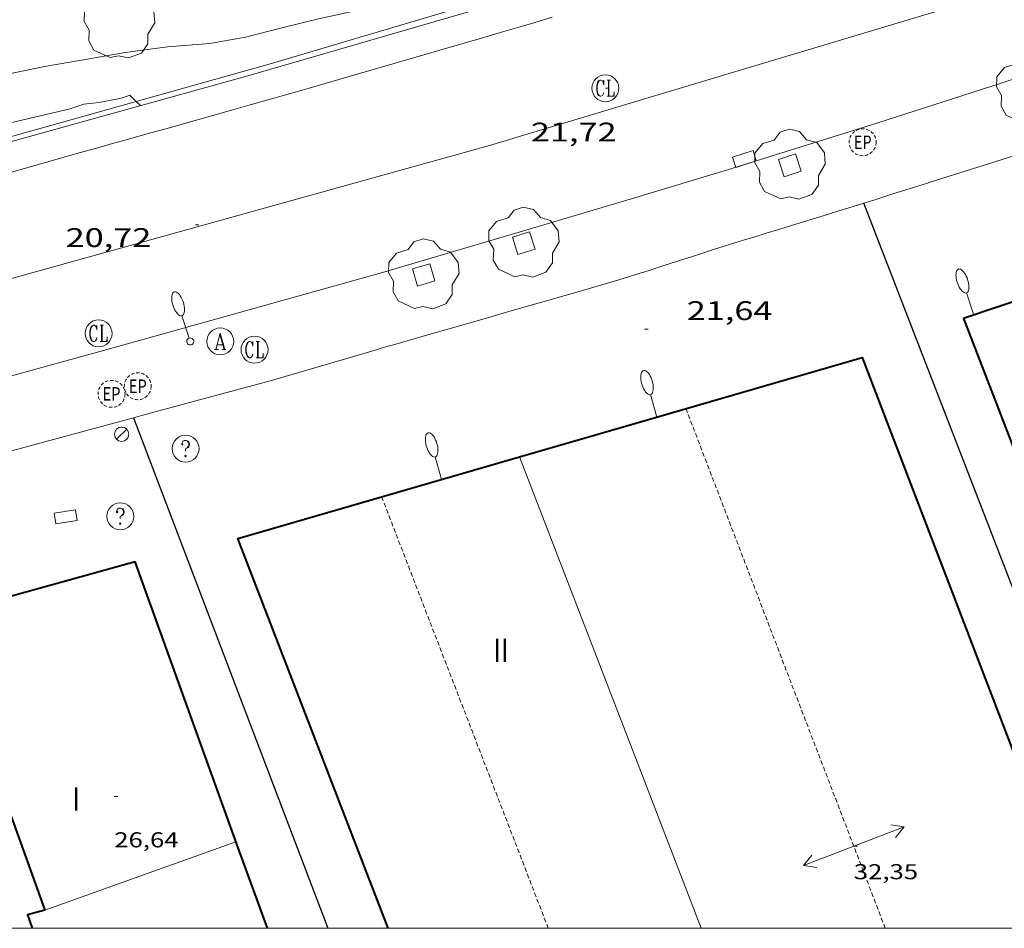
# Model space of a CAD drawing. Units: inches. Extents: x 451000 to 452002, y 4597497 to 4598001.
# Drawn here: x 451872 to 451927, y 4597500 to 4597551 of the extents above; entities that cross this region are included whole.
import ezdxf
from ezdxf.enums import TextEntityAlignment as Align

# ---------------------------------------------------------------- set-up
doc = ezdxf.new("R2010")
doc.units = ezdxf.units.IN
doc.header["$MEASUREMENT"] = 0
doc.linetypes.add('TRAZOS2', pattern=[0.375, 0.25, -0.125])
for name, color, linetype, lineweight in [('ARBRE', 7, 'Continuous', 0), ('CARENER', 7, 'Continuous', 0), ('CORBA DE NIVELL', 7, 'Continuous', 0), ('COTA ALTIMETRICA', 7, 'Continuous', 0), ('COTA EDIFICI', 7, 'Continuous', 0), ('DESGUAS I CUNETA DE OBRA', 7, 'Continuous', 0), ('EIX VIA URBANA PAVIMENTADA', 7, 'Continuous', 0), ('EMBORNAL', 7, 'Continuous', 0), ('ESCOCELL', 7, 'Continuous', 0), ('FACANA EXTERIOR', 7, 'Continuous', 0), ('FANAL', 7, 'Continuous', 0), ('LINIA VOLUMETRICA', 7, 'Continuous', 0), ('MARC FULL', 7, 'Continuous', 0), ('MUR', 7, 'Continuous', 0), ('MUR CONTENCIO', 7, 'Continuous', 0), ('PORTA ACCES DE VEHICLES', 7, 'Continuous', 0), ('REGISTRE AIGUA', 7, 'Continuous', 0), ('REGISTRE CLAVEGUERAM', 7, 'Continuous', 0), ('REGISTRE ENLLUMENAT PUBLIC', 7, 'Continuous', 0), ('REGISTRE SENSE IDENTIFICAR', 7, 'Continuous', 0), ('TEXT DE NUMERO DE PLANTES', 7, 'Continuous', 0), ('VORERA', 7, 'Continuous', 0)]:
    doc.layers.add(name, color=color, linetype=linetype, lineweight=lineweight)
doc.styles.add('Style-Arial', font='ARIAL.TTF')

# ---------------------------------------------------------------- blocks, each defined once
blk = doc.blocks.new('FANAL')
at = {"color": 0, "linetype": 'ByBlock', "lineweight": -2}
blk.add_line((0.283, 0.283), (-0.283, -0.283), dxfattribs=at)
blk.add_circle((0.0002620689868927002, 0.0006722288131713868), 0.40000000060146, dxfattribs=at)
blk = doc.blocks.new('EMBORN')
at = {"color": 0, "linetype": 'ByBlock', "lineweight": -2, "flags": 128}
blk.add_lwpolyline([(0, 0), (1.2, 0), (1.2, 0.6), (0, 0.6)], close=True, dxfattribs=at)
blk = doc.blocks.new('RCLAVC')
at = {"color": 0, "linetype": 'ByBlock', "lineweight": -2, "flags": 128}
for points in [[(-0.158, 0.43), (-0.122, 0.26), (-0.122, 0.6), (-0.158, 0.43), (-0.228, 0.544), (-0.332, 0.6), (-0.402, 0.6), (-0.508, 0.544), (-0.578, 0.43), (-0.612, 0.316), (-0.648, 0.146), (-0.648, -0.146), (-0.612, -0.316), (-0.578, -0.43), (-0.508, -0.544), (-0.402, -0.6), (-0.332, -0.6), (-0.228, -0.544), (-0.158, -0.43), (-0.122, -0.316)], [(-0.402, 0.6), (-0.472, 0.544), (-0.542, 0.43), (-0.578, 0.316), (-0.612, 0.146), (-0.612, -0.146), (-0.578, -0.316), (-0.542, -0.43), (-0.472, -0.544), (-0.402, -0.6)], [(0.122, 0.6), (0.368, 0.6)], [(0.226, 0.6), (0.226, -0.6)], [(0.262, 0.6), (0.262, -0.6)], [(0.122, -0.6), (0.648, -0.6), (0.648, -0.26), (0.612, -0.6)]]:
    blk.add_lwpolyline(points, dxfattribs=at)
at = {"color": 0, "linetype": 'ByBlock', "lineweight": -2}
blk.add_circle((-0.001401012718677521, -0.0007607361078262329), 1, dxfattribs=at)
blk = doc.blocks.new('FANALB')
at = {"color": 0, "linetype": 'ByBlock', "lineweight": -2, "flags": 128}
for points in [[(0.197, 0.005), (0.189, 0.061), (0.165, 0.111), (0.129, 0.155), (0.083, 0.185), (0.029, 0.201), (-0.027, 0.201), (-0.081, 0.185), (-0.129, 0.155), (-0.167, 0.113), (-0.191, 0.063), (-0.199, 0.007), (-0.191, -0.049), (-0.169, -0.099), (-0.133, -0.143), (-0.08700000000000001, -0.173), (-0.033, -0.191), (0.023, -0.191), (0.077, -0.177), (0.125, -0.147), (0.163, -0.105), (0.187, -0.055), (0.197, 0.001), (0.197, 0.005)], [(1.497, 0.005), (0.197, 0.005)], [(2.897, 0.005), (2.889, 0.051), (2.865, 0.095), (2.827, 0.137), (2.773, 0.175), (2.707, 0.211), (2.629, 0.241), (2.541, 0.267), (2.445, 0.285), (2.343, 0.299), (2.237, 0.305), (2.133, 0.303), (2.027, 0.297), (1.927, 0.283), (1.833, 0.261), (1.747, 0.235), (1.671, 0.203), (1.607, 0.167), (1.557, 0.127), (1.523, 0.085), (1.501, 0.041), (1.497, -0.005), (1.509, -0.051), (1.537, -0.095), (1.579, -0.135), (1.635, -0.175), (1.705, -0.209), (1.785, -0.237), (1.875, -0.261), (1.973, -0.279), (2.075, -0.291), (2.179, -0.295), (2.285, -0.293), (2.389, -0.283), (2.489, -0.267), (2.581, -0.247), (2.665, -0.219), (2.737, -0.185), (2.799, -0.149), (2.845, -0.107), (2.877, -0.065), (2.895, -0.019), (2.897, 0.005)]]:
    blk.add_lwpolyline(points, dxfattribs=at)
blk = doc.blocks.new('ESCOSE')
at = {"color": 0, "linetype": 'ByBlock', "lineweight": -2, "flags": 128}
blk.add_lwpolyline([(-0.5, -0.5), (0.5, -0.5), (0.5, 0.5), (-0.5, 0.5)], close=True, dxfattribs=at)
blk = doc.blocks.new('ARBRE')
at = {"color": 0, "linetype": 'ByBlock', "lineweight": -2, "flags": 128}
blk.add_lwpolyline([(-0.507, -1.872), (-1.415, -1.448), (-1.697, -0.9400000000000001), (-1.675, -0.342), (-1.951, 0.138), (-1.943, 0.686), (-1.511, 1.208), (-0.871, 1.406), (-0.543, 1.846), (-0.027, 2.012), (0.541, 1.882), (0.933, 1.428), (1.495, 1.262), (1.921, 0.6940000000000001), (1.969, 0.068), (1.593, -0.562), (1.593, -1.098), (1.229, -1.618), (0.505, -1.886), (-0.049, -1.762), (-0.507, -1.872)], dxfattribs=at)
blk = doc.blocks.new('COTA')
at = {"color": 0, "linetype": 'ByBlock', "lineweight": -2}
blk.add_line((0, 0), (0.2, 0), dxfattribs=at)
blk = doc.blocks.new('RDESCC')
at = {"color": 0, "linetype": 'ByBlock', "lineweight": -2, "flags": 128}
for points in [[(-0.24, 0.374), (-0.194, 0.316), (-0.24, 0.26), (-0.288, 0.316), (-0.288, 0.374), (-0.24, 0.486), (-0.194, 0.544), (-0.1, 0.6), (0.042, 0.6), (0.184, 0.544), (0.232, 0.486), (0.286, 0.374), (0.286, 0.26), (0.232, 0.146), (0.184, 0.09), (-0.004, -0.024), (-0.004, -0.194)], [(0.042, 0.6), (0.138, 0.544), (0.184, 0.486), (0.232, 0.374), (0.232, 0.26), (0.184, 0.146), (0.09, 0.034)], [(-0.004, -0.486), (-0.052, -0.544), (-0.004, -0.6), (0.042, -0.544), (-0.004, -0.486)]]:
    blk.add_lwpolyline(points, dxfattribs=at)
at = {"color": 0, "linetype": 'ByBlock', "lineweight": -2}
blk.add_circle((-0.001613611161708832, -0.001560736298561096), 1, dxfattribs=at)
blk = doc.blocks.new('REPC')
at = {"color": 0, "linetype": 'ByBlock', "lineweight": -2}
blk.add_circle((0.001121296942234039, 0.0002408043146133423), 1, dxfattribs=at)
at = {"color": 0, "linetype": 'ByBlock', "lineweight": -2, "style": 'Style-Arial', "width": 0.7999964000072}
blk.add_text('EP', height=1.000002, dxfattribs=at).set_placement((-0.0001425146484374409, 1.000000000033197e-06), align=Align.MIDDLE_CENTER)
blk = doc.blocks.new('FANALP')
at = {"color": 0, "linetype": 'ByBlock', "lineweight": -2, "flags": 128}
for points in [[(1.3, 0), (0, 0)], [(2.7, 0), (2.692, 0.046), (2.668, 0.09), (2.63, 0.132), (2.576, 0.17), (2.51, 0.206), (2.432, 0.236), (2.344, 0.262), (2.248, 0.28), (2.146, 0.294), (2.04, 0.3), (1.936, 0.298), (1.83, 0.292), (1.73, 0.278), (1.636, 0.256), (1.55, 0.23), (1.474, 0.198), (1.41, 0.162), (1.36, 0.122), (1.326, 0.08), (1.304, 0.036), (1.3, -0.01), (1.312, -0.056), (1.34, -0.1), (1.382, -0.14), (1.438, -0.18), (1.508, -0.214), (1.588, -0.242), (1.678, -0.266), (1.776, -0.284), (1.878, -0.296), (1.982, -0.3), (2.088, -0.298), (2.192, -0.288), (2.292, -0.272), (2.384, -0.252), (2.468, -0.224), (2.54, -0.19), (2.602, -0.154), (2.648, -0.112), (2.68, -0.07), (2.698, -0.024), (2.7, 0)]]:
    blk.add_lwpolyline(points, dxfattribs=at)
blk = doc.blocks.new('RAIGUC')
at = {"color": 0, "linetype": 'ByBlock', "lineweight": -2, "flags": 128}
for points in [[(0.002, 0.6), (-0.33, -0.6)], [(0.002, 0.6), (0.332, -0.6)], [(0.002, 0.43), (0.284, -0.6)], [(-0.424, -0.6), (-0.14, -0.6)], [(-0.236, -0.26), (0.19, -0.26)], [(0.142, -0.6), (0.426, -0.6)]]:
    blk.add_lwpolyline(points, dxfattribs=at)
at = {"color": 0, "linetype": 'ByBlock', "lineweight": -2}
blk.add_circle((0.0002215649485588074, -0.001705031752586365), 1, dxfattribs=at)
blk = doc.blocks.new('SENTIT')
at = {"color": 0, "linetype": 'ByBlock', "lineweight": -2}
blk.add_line((0, 0), (3, 0), dxfattribs=at)
at = {"color": 0, "linetype": 'ByBlock', "lineweight": -2, "flags": 128}
blk.add_lwpolyline([(2.35, 0.376), (3, 0), (2.35, -0.374)], dxfattribs=at)

msp = doc.modelspace()

# ---------------------------------------------------------------- linework, layer by layer
at = {"layer": 'CARENER', "color": 1, "linetype": 'TRAZOS2', "lineweight": 20}
for points, elevation in [([(451919.922163692, 4597500), (451908.8262570476, 4597528.919604406)], 32.34159598621076), ([(451891.8911935902, 4597524.016725302), (451901.1669246628, 4597500)], 32.18904990582269)]:
    msp.add_lwpolyline(points, dxfattribs=dict(at, elevation=elevation))
at = {"layer": 'CORBA DE NIVELL', "color": 30, "linetype": 'Continuous', "lineweight": 0, "elevation": 22.0000341088, "flags": 128}
msp.add_lwpolyline([(451871.1533604141, 4597547.54689469), (451873.1283461384, 4597547.955904775), (451875.1913520683, 4597548.31588968), (451877.6203590361, 4597548.737871905), (451879.9683650741, 4597549.053854579), (451882.3383701522, 4597549.238836884), (451884.3123758454, 4597549.585822443), (451886.3403829427, 4597550.106807864), (451888.2993897205, 4597550.599793764), (451890.6763972906, 4597551.111776522), (451892.9774052284, 4597551.687759957), (451895.4504126438, 4597552.159741924), (451897.5494191911, 4597552.593726671), (451898.363419148, 4597552.421720227)], dxfattribs=at)
at = {"layer": 'CORBA DE NIVELL', "color": 30, "linetype": 'Continuous', "lineweight": 0, "elevation": 21.00003255840001}
for points in [[(451878.2343439895, 4597546.022016983), (451877.8793413945, 4597546.359866252), (451877.4633396494, 4597546.214869184), (451877.0383383, 4597546.123872268), (451876.1433357135, 4597545.965878814), (451875.3163336575, 4597545.86388493), (451874.4903302144, 4597545.578890756), (451872.6483242477, 4597545.168904096), (451871.1533604141, 4597544.811474761)], [(451878.4793379923, 4597545.788860816), (451878.2343439895, 4597546.022016983)]]:
    msp.add_lwpolyline(points, dxfattribs=at)
at = {"layer": 'DESGUAS I CUNETA DE OBRA', "color": 1, "linetype": 'Continuous', "lineweight": 20}
for points in [[(451878.2343439895, 4597546.022016983, 20.99892206806522), (451885.7533670624, 4597548.133809258, 21.2640329677056), (451898.3914461221, 4597551.885937217, 21.7435503924985)], [(451871.1533604141, 4597544.033252451, 20.749255867044), (451878.2343439895, 4597546.022016983, 20.99892206806522)]]:
    msp.add_polyline3d(points, dxfattribs=at)
at = {"layer": 'EIX VIA URBANA PAVIMENTADA', "color": 1, "linetype": 'Continuous', "lineweight": 20}
for points in [[(451971.9196522053, 4597568.107186438, 24.66403823906561), (451948.3445523145, 4597559.759352371, 23.54003649641601), (451923.609449692, 4597551.288526917, 22.28403454911361), (451906.0373824473, 4597546.016652072, 21.79203378631681)], [(451906.0373824473, 4597546.016652072, 21.79203378631681), (451897.8883512618, 4597543.571710112, 21.5640334328256), (451871.1533604141, 4597536.120833704, 20.55617642030425)]]:
    msp.add_polyline3d(points, dxfattribs=at)
at = {"layer": 'FACANA EXTERIOR', "color": 1, "linetype": 'Continuous', "lineweight": 40}
for points, elevation in [([(451906.0372466003, 4597528.112624317), (451918.6302937882, 4597531.758534419), (451930.8115538713, 4597500)], 32.35905016939273), ([(451892.2549723259, 4597500), (451883.8851688749, 4597521.698780852), (451899.5612557453, 4597526.237583914)], 32.34026381693494)]:
    msp.add_lwpolyline(points, dxfattribs=dict(at, elevation=elevation))
at = {"layer": 'FACANA EXTERIOR', "color": 1, "linetype": 'Continuous', "lineweight": 40, "elevation": 32.33813742500864, "flags": 128}
msp.add_lwpolyline([(451899.5612557453, 4597526.237583914), (451906.0372518851, 4597528.112622713)], dxfattribs=at)
at = {"layer": 'FACANA EXTERIOR', "color": 1, "linetype": 'Continuous', "lineweight": 40}
for points in [[(451942.0934892261, 4597539.933116462, 36.08903249211421), (451924.2753190427, 4597533.933494956, 36.07705593378081), (451937.3638460527, 4597500, 35.92762103930867)], [(451885.5471658194, 4597500, 26.21137735849201), (451883.8300343493, 4597504.676756475, 26.5730411987792), (451878.1801448128, 4597520.389823706, 26.49304107474721), (451871.1533604141, 4597518.443814553, 26.55985867023416)], [(451871.1533604141, 4597506.544101845, 26.47002637865485), (451873.1539899741, 4597501.009831795, 26.40504093831201)], [(451873.1539899755, 4597501.009831797, 26.40504093831201), (451872.1769864563, 4597500.745838797, 24.1570374530128), (451872.4478892713, 4597500, 24.15666481412135)]]:
    msp.add_polyline3d(points, dxfattribs=at)
at = {"layer": 'LINIA VOLUMETRICA', "color": 1, "linetype": 'Continuous', "lineweight": 20, "flags": 128}
for points, elevation in [([(451899.5612557453, 4597526.237583914), (451899.5612223338, 4597526.23767055)], 31.31604823245477), ([(451909.6796417247, 4597500), (451906.0371049636, 4597509.445595376)], 31.21908479430151), ([(451873.1539899755, 4597501.009831797), (451883.7830352643, 4597504.806757038)], 26.40504093832715)]:
    msp.add_lwpolyline(points, dxfattribs=dict(at, elevation=elevation))
at = {"layer": 'LINIA VOLUMETRICA', "color": 1, "linetype": 'Continuous', "lineweight": 20, "elevation": 31.25404845622325}
msp.add_lwpolyline([(451906.0371049637, 4597509.445595383), (451899.5612557453, 4597526.237583914)], dxfattribs=at)
at = {"layer": 'MARC FULL', "color": 0, "linetype": 'Continuous'}
msp.add_lwpolyline([(452000, 4597500), (451000, 4597500)], dxfattribs=at)
at = {"layer": 'MUR', "color": 1, "linetype": 'Continuous', "lineweight": 20, "flags": 128}
for points, elevation in [([(451878.606129339, 4597528.559717615), (451882.2292204712, 4597529.533807164), (451885.7542331376, 4597530.482781891)], 23.11781121100519), ([(451878.606129339, 4597528.559717615), (451878.6762077164, 4597528.578832644)], 23.11960353969415)]:
    msp.add_lwpolyline(points, dxfattribs=dict(at, elevation=elevation))
at = {"layer": 'MUR', "color": 1, "linetype": 'Continuous', "lineweight": 20}
for points, elevation in [([(451878.0773406611, 4597528.415481814), (451878.606129339, 4597528.559717615)], 23.07861306683414), ([(451878.5582072911, 4597528.546833488), (451878.606129339, 4597528.559717615)], 23.11603584047407), ([(451871.1533604141, 4597526.52685243), (451878.0773406611, 4597528.415481814)], 22.54188216407273)]:
    msp.add_lwpolyline(points, dxfattribs=dict(at, elevation=elevation))
for points in [[(451918.7353802021, 4597540.36149275, 24.59224397695801), (451919.2753613459, 4597540.530543122, 24.6290381848016), (451920.3473655648, 4597540.86753551, 24.69403828557761), (451922.22337295, 4597541.45752219, 24.8030384545712), (451922.3603734887, 4597541.500521218, 24.8110384669744)], [(451906.0373093414, 4597536.381637133, 23.72603678479041), (451906.1033095955, 4597536.401636663, 23.72803678789121), (451906.784312275, 4597536.615631828, 23.74903682044961), (451907.3793146391, 4597536.805627608, 23.7680368499072), (451908.42031881, 4597537.142620232, 23.805036907272), (451909.200321939, 4597537.395614705, 23.83503695378401), (451910.3703266211, 4597537.773606413, 23.88503703130401), (451910.9563289484, 4597537.960602258, 23.91203707316481), (451911.5413312439, 4597538.143598102, 23.94103711812641), (451912.0243331308, 4597538.29359467, 23.9680371599872), (451912.478334897, 4597538.433591442, 23.99903720804961), (451912.9023365483, 4597538.564588428, 24.0320372592128), (451913.3013380926, 4597538.68658559, 24.06603731192641), (451914.0473409942, 4597538.916580287, 24.13503741890401), (451914.7013435258, 4597539.116575634, 24.20003751968001), (451915.844347961, 4597539.467567505, 24.32003770572801), (451916.7023512943, 4597539.731561406, 24.40903784371361), (451917.3453538012, 4597539.930556836, 24.47303794293921), (451917.8283556806, 4597540.079553402, 24.5180380127072), (451918.1903570916, 4597540.191550829, 24.5490380607696), (451918.7323592141, 4597540.360546978, 24.5920381274368), (451918.7353802021, 4597540.36149275, 24.59224397695801)], [(451891.6542554631, 4597532.219739811, 23.405036287112), (451891.8092560524, 4597532.265738707, 23.405036287112), (451892.1782574439, 4597532.373736074, 23.40803629176321), (451892.5472588279, 4597532.48073344, 23.41303629951521), (451894.2002649871, 4597532.954721633, 23.44103634292641), (451896.6802742192, 4597533.664703917, 23.48703641424481), (451897.9192788337, 4597534.019695066, 23.51303645455521), (451899.1592834573, 4597534.375686211, 23.5410364979664), (451900.598288822, 4597534.788675931, 23.57603655223041), (451902.7582968826, 4597535.409660506, 23.6330366406032), (451903.8353009273, 4597535.722652818, 23.66303668711521), (451904.9093049901, 4597536.038645159, 23.69303673362721), (451905.3253065759, 4597536.162642196, 23.70503675223201), (451906.0373093414, 4597536.381637133, 23.72603678479041)]]:
    msp.add_polyline3d(points, dxfattribs=at)
at = {"layer": 'MUR CONTENCIO', "color": 1, "linetype": 'Continuous', "lineweight": 30, "elevation": 25.30903916662009, "flags": 128}
msp.add_lwpolyline([(451918.7353802021, 4597540.36149275), (451918.7353592268, 4597540.361546962)], dxfattribs=at)
at = {"layer": 'MUR CONTENCIO', "color": 1, "linetype": 'Continuous', "lineweight": 30}
for points, elevation in [([(451934.3519916774, 4597500), (451918.7353802021, 4597540.36149275)], 25.25509213040961), ([(451878.0772055506, 4597528.415836932), (451878.0773406611, 4597528.415481814)], 23.253036051452), ([(451878.0773406611, 4597528.415481814), (451888.8884936722, 4597500)], 23.25303590229289)]:
    msp.add_lwpolyline(points, dxfattribs=dict(at, elevation=elevation))
at = {"layer": 'PORTA ACCES DE VEHICLES', "color": 7, "linetype": 'Continuous', "lineweight": 20, "extrusion": (-0.05160566055963613, -0.01629951166025289, 0.9985345170387657), "elevation": -98234.65854667326, "flags": 128}
msp.add_lwpolyline([(-4247952.315865618, 1812973.453591693), (-4247952.315865622, 1812978.461123895)], dxfattribs=at)
at = {"layer": 'PORTA ACCES DE VEHICLES', "color": 7, "linetype": 'Continuous', "lineweight": 20, "extrusion": (-0.003275411769263023, -0.0009642764247544329, 0.9999941709073701), "elevation": -5890.018274467113, "flags": 128}
msp.add_lwpolyline([(451883.4068287666, 4597526.940633615), (451889.3068882285, 4597528.677592349)], dxfattribs=at)
at = {"layer": 'VORERA', "color": 1, "linetype": 'Continuous', "lineweight": 0}
for points in [[(451906.0373419526, 4597540.679643797, 21.7010336452304), (451911.1373614306, 4597542.204607465, 21.91203397236481), (451919.4603940998, 4597544.809548352, 22.17603438167041), (451926.3774217212, 4597547.036499322, 22.56003497702401), (451935.1894573717, 4597549.934436954, 22.88803548555521), (451943.8634933394, 4597552.902375741, 23.13603587005441), (451954.4235375121, 4597556.566301296, 23.5680365398272), (451963.0158080255, 4597559.467747102, 24.04499725211753)], [(451906.0374418501, 4597553.84566421, 22.3030345785712), (451899.8534177401, 4597551.931708164, 22.10403427004161), (451884.4373598095, 4597547.446818179, 21.33603307933441), (451871.1533604141, 4597543.749493553, 20.91390092151164)], [(451901.3804108128, 4597550.706694677, 21.9910340948464), (451900.3614069112, 4597550.400701934, 21.95503403903201), (451899.46940351, 4597550.13470829, 21.91803398166721), (451898.6894005556, 4597549.904713851, 21.8840339289536), (451897.3213953921, 4597549.50372361, 21.820033829728), (451895.269387681, 4597548.906738254, 21.7220336777888), (451894.2433838291, 4597548.608745578, 21.67503360492), (451893.2173799774, 4597548.3107529, 21.63203353825281), (451891.3553729706, 4597547.767766186, 21.5590334250736), (451889.9573677226, 4597547.361776164, 21.5060333429024), (451887.8603598734, 4597546.755791135, 21.42803322197121), (451886.8113559633, 4597546.454798629, 21.390033163056), (451885.7613520743, 4597546.156806133, 21.3520331041408), (451884.5703476783, 4597545.820814649, 21.3130330436752), (451883.5283438322, 4597545.526822099, 21.2830329971632), (451879.8793303976, 4597544.501848197, 21.19103285452641), (451878.9663270397, 4597544.245854727, 21.1660328157664), (451877.5983220052, 4597543.861864512, 21.12303274909921), (451876.914319488, 4597543.669869404, 21.0990327118896), (451876.2303169707, 4597543.477874297, 21.07203267002881), (451874.9353122011, 4597543.113883558, 21.01603258320641), (451872.6683038531, 4597542.476899771, 20.91203242196481), (451871.1533604141, 4597542.052157507, 20.83938303824952)], [(451871.1533604141, 4597530.704993879, 20.34229226950619), (451876.9582332631, 4597532.296851437, 20.6160319630464), (451891.945288404, 4597536.501744242, 21.05603264522241), (451900.106319297, 4597538.905686048, 21.4560332653824), (451906.0373419526, 4597540.679643797, 21.7010336452304)]]:
    msp.add_polyline3d(points, dxfattribs=at)

# ---------------------------------------------------------------- block references
at = {"layer": 'ARBRE', "color": 3, "linetype": 'Continuous', "lineweight": 0, "xscale": 1.000001550400009, "yscale": 1.000001550399986, "zscale": 1.0000015504, "rotation": 359.9995652666707}
for p in [(451877.2913705751, 4597550.325876862, 22.3720346855488), (451928.0644217493, 4597546.695485993, 22.71703522043681), (451914.612368768, 4597542.461581497, 22.0530341909712), (451899.8033129318, 4597538.128687141, 21.5330333847632), (451894.2312909163, 4597536.365726687, 21.36503312429601)]:
    msp.add_blockref('ARBRE', p, dxfattribs=at)
at = {"layer": 'CARENER', "color": 1, "linetype": 'Continuous', "lineweight": 20, "xscale": 1.000003365491877, "yscale": 1.000003365491864, "zscale": 1.0000015504}
for rotation in [20.99129481522472, 200.9912948152247]:
    msp.add_blockref('SENTIT', (451918.1690867757, 4597504.569495761, 32.34605014923842), dxfattribs=dict(at, rotation=rotation))
at = {"layer": 'COTA ALTIMETRICA', "color": 7, "linetype": 'Continuous', "lineweight": 0, "xscale": 1.000001550400009, "yscale": 1.000001550399986, "zscale": 1.0000015504, "rotation": 359.9995652666707}
for p in [(451904.3473854192, 4597546.753666037, 21.72003367468801), (451881.5262923957, 4597539.156827413, 20.7160321180864), (451906.5272870274, 4597533.3406287, 21.64403355685761)]:
    msp.add_blockref('COTA', p, dxfattribs=at)
at = {"layer": 'COTA EDIFICI', "color": 7, "linetype": 'Continuous', "lineweight": 0, "xscale": 1.000001550400009, "yscale": 1.000001550399986, "zscale": 1.0000015504, "rotation": 359.9995652666707}
for p in [(451877.0110440134, 4597507.343812349, 26.6370412980048), (451918.1690867757, 4597504.569495761, 32.34605014923842)]:
    msp.add_blockref('COTA', p, dxfattribs=at)
at = {"layer": 'EMBORNAL', "color": 7, "linetype": 'Continuous', "lineweight": 0, "yscale": 1.000001550399986, "zscale": 1.0000015504}
for p, xscale, rotation in [((451911.599363247, 4597542.349604184, 21.9270339956208), 1.000001550400012, 17.37289630312636), ((451874.8491616675, 4597523.291853478, 20.0530310901712), 1.000001550399993, 188.9722889752136)]:
    msp.add_blockref('EMBORN', p, dxfattribs=dict(at, xscale=xscale, rotation=rotation))
at = {"layer": 'ESCOCELL', "color": 1, "linetype": 'Continuous', "lineweight": 0, "zscale": 1.0000015504}
for p, xscale, yscale, rotation in [((451914.612368768, 4597542.461581497, 22.0530341909712), 1.000001550399994, 1.000001550399986, 198.4588973173381), ((451899.8033129318, 4597538.128687141, 21.5330333847632), 1.000002738213706, 1.000002738213709, 197.5571905685615), ((451894.2312909163, 4597536.365726687, 21.36503312429601), 1.000002663197465, 1.000002663197478, 196.6630321781243)]:
    msp.add_blockref('ESCOSE', p, dxfattribs=dict(at, xscale=xscale, yscale=yscale, rotation=rotation))
at = {"layer": 'FANAL', "color": 7, "linetype": 'Continuous', "lineweight": 0, "zscale": 1.0000015504}
for name, p, xscale, yscale, rotation in [('FANALP', (451924.85432142, 4597534.128490865, 36.07705593378081), 1.000001550400009, 1.000001550399986, 108.6091623634033), ('FANALP', (451907.2162510153, 4597528.453615895, 32.36305017559521), 1.000003288350635, 1.000003288350655, 106.147370606767), ('FANAL', (451877.4221975546, 4597527.495840473, 20.32503151188), 1.000001550400009, 1.000001550399986, 359.9995652666707), ('FANALP', (451895.2312061053, 4597524.983701453, 32.3270501197808), 1.000003288350635, 1.000003288350655, 106.147370606767)]:
    msp.add_blockref(name, p, dxfattribs=dict(at, xscale=xscale, yscale=yscale, rotation=rotation))
at = {"layer": 'FANAL', "color": 7, "linetype": 'Continuous', "lineweight": 0, "zscale": 1.0000015504, "rotation": 107.9418648930823}
msp.add_blockref('FANALB', (451881.2462426957, 4597532.663819471, 20.87703236770081), dxfattribs=at)
at = {"layer": 'REGISTRE AIGUA', "color": 5, "linetype": 'Continuous', "lineweight": 0, "xscale": 0.7500011627999923, "yscale": 0.7500011628000038, "zscale": 0.7500011628000001, "rotation": 359.9995652666702}
msp.add_blockref('RAIGUC', (451882.9082452648, 4597532.662806859, 20.87703236770081), dxfattribs=at)
at = {"layer": 'REGISTRE CLAVEGUERAM', "color": 7, "linetype": 'Continuous', "lineweight": 0, "xscale": 0.7500011627999923, "yscale": 0.7500011628000038, "zscale": 0.7500011628000001, "rotation": 359.9995652666702}
for p in [(451904.3473854192, 4597546.753666037, 21.72003367468801), (451876.1372381513, 4597533.108858926, 20.6020319413408), (451884.8182447585, 4597532.205791658, 21.11703273979681)]:
    msp.add_blockref('RCLAVC', p, dxfattribs=at)
at = {"layer": 'REGISTRE ENLLUMENAT PUBLIC', "color": 1, "linetype": 'TRAZOS2', "lineweight": 0, "xscale": 0.7500011627999923, "yscale": 0.7500011628000038, "zscale": 0.7500011628000001, "rotation": 359.9995652666702}
for p in [(451918.6643848002, 4597543.746552744, 22.15303434601121), (451878.3182192176, 4597530.167837817, 20.62303197389921), (451876.858213737, 4597529.743848238, 20.5880319196352)]:
    msp.add_blockref('REPC', p, dxfattribs=at)
at = {"layer": 'REGISTRE SENSE IDENTIFICAR', "color": 7, "linetype": 'Continuous', "lineweight": 0, "xscale": 0.7500011627999923, "yscale": 0.7500011628000038, "zscale": 0.7500011628000001, "rotation": 359.9995652666702}
for p in [(451880.9811970024, 4597526.695812229, 21.2530329506512), (451877.3471628012, 4597522.930833965, 20.1170311893968)]:
    msp.add_blockref('RDESCC', p, dxfattribs=at)

# ---------------------------------------------------------------- texts
at = {"layer": 'COTA ALTIMETRICA', "color": 7, "linetype": 'Continuous', "lineweight": 0, "style": 'Style-Arial', "width": 1.333331428571429}
for s, p in [('21,72', (451900.197364455, 4597544.838694556, 21.72003367468801)), ('20,72', (451874.3042797346, 4597538.963881912, 20.7160321180864)), ('21,64', (451908.8723024844, 4597534.898613323, 21.64403355685761))]:
    msp.add_text(s, height=1.05000162792, rotation=359.99956526667, dxfattribs=at).set_placement(p, align=Align.TOP_LEFT)
at = {"layer": 'COTA EDIFICI', "color": 7, "linetype": 'Continuous', "lineweight": 0, "style": 'Style-Arial', "width": 1.25}
for s, p in [('26,64', (451877.0110288383, 4597505.343809249, 26.6370412980048)), ('32,35', (451918.1690791881, 4597503.56949421, 32.34605014923842))]:
    msp.add_text(s, height=0.8400013023360002, rotation=359.99956526667, dxfattribs=at).set_placement(p, align=Align.TOP_LEFT)
at = {"layer": 'TEXT DE NUMERO DE PLANTES', "color": 7, "linetype": 'Continuous', "lineweight": 0, "style": 'Style-Arial', "width": 0.8076910650906692}
for s, p in [('II', (451898.5320620853, 4597515.463662648)), ('I', (451874.8965012055, 4597507.201829174))]:
    msp.add_text(s, height=1.300004015523101, rotation=359.99956526667, dxfattribs=at).set_placement(p, align=Align.MIDDLE_CENTER)

doc.saveas('drawing.dxf')
